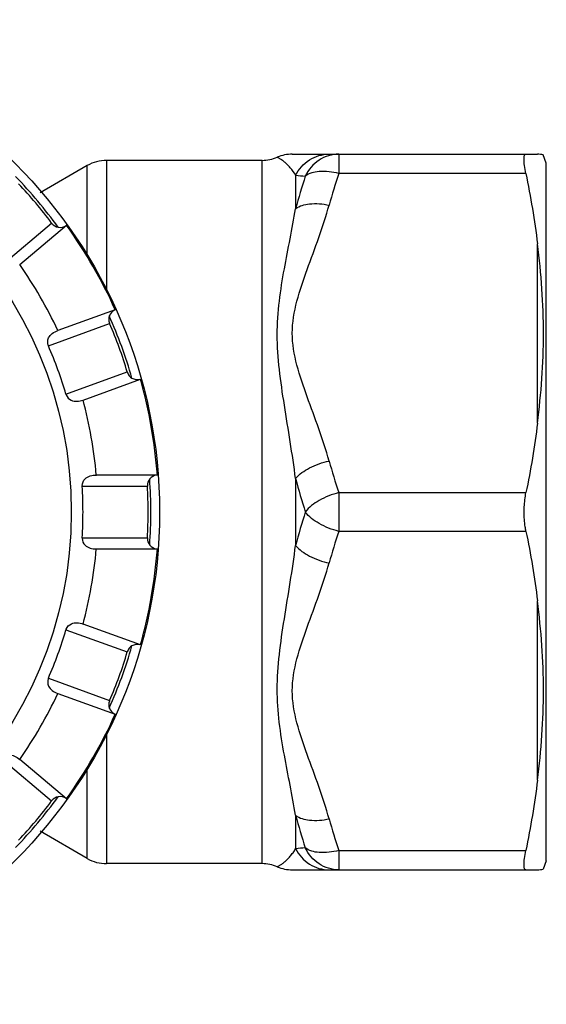
# Model space of a CAD drawing. Units: millimetres. Extents: x 0 to 841, y 0 to 1189.
# Drawn here: x 449 to 479, y 629 to 685 of the extents above; entities that cross this region are included whole.
import ezdxf

# ---------------------------------------------------------------- set-up
doc = ezdxf.new("R2010")
doc.units = ezdxf.units.MM
doc.header["$LTSCALE"] = 77.505185
doc.layers.add('ALL_AXIS', color=7, linetype='CONTINUOUS')

msp = doc.modelspace()

# ---------------------------------------------------------------- linework, layer by layer
at = {"layer": 'ALL_AXIS', "color": 40, "linetype": 'Continuous'}
for p, q in [((462.745, 677.159), (453.897, 677.159)), ((453.897, 677.159), (453.897, 669.673)), ((462.745, 637.159), (462.745, 677.159)), ((464.465, 677.509), (478.415, 677.509)), ((467.109, 677.509), (467.109, 676.409)), ((478.915, 677.006), (478.734, 677.475)), ((452.797, 676.865), (450.124, 675.321)), ((452.797, 671.664), (452.797, 676.865)), ((478.915, 637.313), (478.915, 677.006)), ((464.651, 676.308), (464.651, 674.409)), ((477.75, 676.409), (467.109, 676.409)), ((447.93, 671.204), (450.771, 673.588)), ((448.953, 671.232), (451.616, 673.465)), ((478.415, 662.215), (478.415, 672.409)), ((454.387, 668.666), (451.121, 667.477)), ((450.586, 666.605), (454.071, 667.873)), ((451.587, 663.853), (455.072, 665.122)), ((452.558, 663.529), (455.824, 664.718)), ((456.786, 659.26), (453.31, 659.26)), ((452.509, 658.623), (456.218, 658.623)), ((464.651, 659.058), (464.651, 655.261)), ((467.109, 658.259), (477.759, 658.259)), ((467.109, 658.259), (467.109, 656.059)), ((477.759, 656.059), (467.109, 656.059)), ((452.509, 655.695), (456.218, 655.695)), ((453.31, 655.059), (456.786, 655.058)), ((478.415, 641.91), (478.415, 652.104)), ((455.824, 649.601), (452.558, 650.789)), ((451.587, 650.465), (455.072, 649.197)), ((450.586, 647.714), (454.071, 646.446)), ((451.121, 646.842), (454.387, 645.653)), ((453.897, 644.646), (453.897, 637.159)), ((447.93, 643.115), (450.771, 640.731)), ((451.616, 640.854), (448.953, 643.087)), ((452.797, 637.454), (452.797, 642.654)), ((464.651, 639.91), (464.651, 638.011)), ((452.797, 637.454), (450.124, 638.998)), ((467.109, 637.909), (477.75, 637.909)), ((467.109, 637.909), (467.109, 636.809)), ((478.915, 637.313), (478.734, 636.844)), ((462.745, 637.159), (453.897, 637.159)), ((464.465, 636.809), (478.415, 636.809))]:
    msp.add_line(p, q, dxfattribs=at)
for radius in [28, 22.976]:
    msp.add_circle((428.915, 657.159), radius, dxfattribs=at)
for centre, radius, start, end in [((453.897, 674.959), 2.2, 90, 120), ((462.745, 679.359), 2.2, 270, 293.0074), ((464.468, 675.295), 2.214, 90.0762, 112.9337), ((478.415, 676.009), 1.5, 77.7349, 90), ((428.915, 657.159), 27.5, 36.0813, 43.9187), ((471, 749.915), 73.88, 265.06996, 265.50028), ((502.13, 664.232), 38.837, 161.9553, 164.8082), ((503.112, 664.359), 37.967, 161.4947, 164.336), ((432.076, 659.812), 23.223, 36.3853, 43.6147), ((451.254, 673.943), 0.599, 216.3868, 220.0007), ((428.915, 657.159), 27.95, 24.3111, 35.6889), ((428.915, 657.159), 24.486, 24.9207, 35.0794), ((428.915, 657.159), 27.5, 16.0813, 23.9187), ((454.62, 668.113), 0.6, 199.9983, 203.6126), ((432.793, 658.571), 23.223, 16.3853, 23.6147), ((451.058, 666.812), 0.516, 199.4907, 203.6923), ((429.73, 657.456), 22.774, 16.3139, 23.6861), ((455.647, 665.291), 0.599, 196.3868, 200.0007), ((428.915, 657.159), 27.95, 4.3111, 15.6889), ((452.082, 663.998), 0.516, 196.3078, 200.5093), ((428.915, 657.159), 24.486, 4.9207, 15.0794), ((504.021, 670.588), 38.917, 195.6973, 198.4691), ((453.024, 658.657), 0.516, 179.4907, 183.6923), ((429.782, 657.159), 22.774, 0.0006, 3.6861), ((456.817, 658.661), 0.6, 179.9983, 183.6126), ((433.041, 657.159), 23.223, 0.0005, 3.6147), ((428.915, 657.159), 27.5, 356.0813, 3.9187), ((504.867, 669.743), 41.611, 194.879, 197.6019), ((429.782, 657.16), 22.774, 356.3139, 359.9994), ((433.041, 657.16), 23.223, 356.3853, 359.9995), ((504.241, 644.758), 40.959, 162.3765, 165.1428), ((503.042, 644.031), 37.893, 161.4919, 164.3387), ((453.024, 655.662), 0.516, 176.3078, 180.5093), ((456.816, 655.658), 0.599, 176.3868, 180.0007), ((428.915, 657.159), 24.486, 344.9207, 355.0794), ((428.915, 657.159), 27.95, 344.3111, 355.6889), ((429.73, 656.863), 22.774, 336.3139, 343.6861), ((452.082, 650.321), 0.516, 159.4907, 163.6923), ((428.915, 657.159), 27.5, 336.0813, 343.9187), ((432.793, 655.748), 23.223, 336.3853, 343.6147), ((455.648, 649.028), 0.6, 159.9983, 163.6126), ((451.058, 647.507), 0.516, 156.3078, 160.5093), ((428.915, 657.159), 24.486, 324.9206, 335.0793), ((454.62, 646.206), 0.599, 156.3868, 160.0007), ((428.915, 657.159), 27.95, 324.3111, 335.6889), ((428.915, 657.159), 27.5, 316.0813, 323.9187), ((432.076, 654.507), 23.223, 316.3853, 323.6147), ((451.254, 640.375), 0.6, 139.9983, 143.6126), ((502.675, 650.25), 39.406, 195.2125, 198.0243), ((504.102, 650.263), 39.001, 195.7003, 198.4661), ((470.842, 566.311), 71.967, 94.49388, 94.93564), ((453.897, 639.359), 2.2, 240, 270), ((462.745, 634.959), 2.2, 66.9926, 90), ((464.468, 639.024), 2.214, 247.0663, 269.9238), ((478.415, 638.309), 1.5, 270, 282.2651)]:
    msp.add_arc(centre, radius, start, end, dxfattribs=at)
for points, knots in [([(464.651, 676.308), (464.563, 676.461), (464.412, 676.673), (464.184, 676.915), (464.021, 677.061), (463.869, 677.175), (463.755, 677.25), (463.681, 677.293), (463.643, 677.316), (463.619, 677.325), (463.608, 677.335), (463.605, 677.334)], [0, 0, 0, 0, 0.357989, 0.521488, 0.670528, 0.800722, 0.905405, 0.945328, 0.975109, 0.993613, 1, 1, 1, 1]), ([(464.651, 676.308), (464.825, 676.66), (465.371, 677.28), (466.168, 677.509), (466.556, 677.509)], [0, 0, 0, 0, 0.503362, 1, 1, 1, 1]), ([(467.109, 677.509), (466.717, 677.509), (465.91, 677.268), (465.371, 676.625), (465.204, 676.262)], [0, 0, 0, 0, 0.495095, 1, 1, 1, 1]), ([(477.75, 676.409), (477.719, 676.56), (477.681, 676.774), (477.652, 677.044), (477.643, 677.203), (477.65, 677.333), (477.663, 677.437), (477.713, 677.509), (477.748, 677.509)], [0, 0, 0, 0, 0.403121, 0.570785, 0.711588, 0.823568, 0.906415, 1, 1, 1, 1]), ([(467.109, 676.409), (466.743, 676.501), (466.099, 676.587), (465.414, 676.437), (465.204, 676.262)], [0, 0, 0, 0, 0.579121, 1, 1, 1, 1]), ([(464.651, 659.058), (464.469, 660.456), (464.116, 662.52), (463.705, 665.242), (463.558, 667.224), (463.696, 669.14), (464.092, 671.524), (464.459, 673.264), (464.651, 674.409)], [0, 0, 0, 0, 0.272781, 0.404771, 0.532689, 0.656186, 0.775339, 1, 1, 1, 1]), ([(466.556, 660.059), (466.209, 661.298), (465.317, 663.629), (464.047, 667.334), (465.317, 671.039), (466.209, 673.371), (466.556, 674.61)], [0, 0, 0, 0, 0.254647, 0.500001, 0.745352, 1, 1, 1, 1]), ([(464.651, 674.409), (464.868, 674.583), (465.542, 674.748), (466.191, 674.687), (466.556, 674.61)], [0, 0, 0, 0, 0.426854, 1, 1, 1, 1]), ([(478.415, 662.215), (478.624, 663.898), (478.881, 667.305), (478.626, 670.713), (478.415, 672.409)], [0, 0, 0, 0, 0.498117, 1, 1, 1, 1]), ([(450.572, 666.64), (450.525, 666.772), (450.551, 667.054), (450.806, 667.337), (451.016, 667.439), (451.129, 667.48)], [0, 0, 0, 0, 0.380312, 0.675293, 1, 1, 1, 1]), ([(451.599, 663.818), (451.648, 663.687), (451.845, 663.489), (452.22, 663.433), (452.445, 663.489), (452.558, 663.529)], [0, 0, 0, 0, 0.37921, 0.674485, 1, 1, 1, 1]), ([(464.651, 659.058), (464.86, 659.314), (465.478, 659.738), (466.169, 659.978), (466.556, 660.059)], [0, 0, 0, 0, 0.455734, 1, 1, 1, 1]), ([(452.508, 658.661), (452.51, 658.802), (452.63, 659.057), (452.967, 659.237), (453.199, 659.26), (453.319, 659.26)], [0, 0, 0, 0, 0.380312, 0.675293, 1, 1, 1, 1]), ([(467.109, 658.259), (466.717, 658.161), (466.021, 657.888), (465.407, 657.43), (465.204, 657.159)], [0, 0, 0, 0, 0.544209, 1, 1, 1, 1]), ([(477.656, 657.159), (477.656, 657.256), (477.664, 657.624), (477.705, 657.992), (477.759, 658.259)], [0, 0, 0, 0, 0.260992, 1, 1, 1, 1]), ([(467.109, 656.059), (466.717, 656.158), (466.021, 656.431), (465.406, 656.889), (465.204, 657.159)], [0, 0, 0, 0, 0.544243, 1, 1, 1, 1]), ([(477.759, 656.059), (477.742, 656.144), (477.68, 656.508), (477.656, 656.877), (477.656, 657.159)], [0, 0, 0, 0, 0.235209, 1, 1, 1, 1]), ([(452.508, 655.658), (452.51, 655.518), (452.627, 655.265), (452.96, 655.084), (453.191, 655.059), (453.31, 655.059)], [0, 0, 0, 0, 0.37921, 0.674485, 1, 1, 1, 1]), ([(464.651, 639.91), (464.461, 641.055), (463.955, 643.412), (463.51, 646.479), (463.706, 649.077), (464.112, 651.8), (464.472, 653.862), (464.651, 655.261)], [0, 0, 0, 0, 0.22471, 0.46719, 0.595157, 0.727186, 1, 1, 1, 1]), ([(464.651, 655.261), (464.86, 655.005), (465.478, 654.581), (466.169, 654.341), (466.556, 654.26)], [0, 0, 0, 0, 0.455739, 1, 1, 1, 1]), ([(466.556, 639.709), (466.209, 640.948), (465.317, 643.279), (464.047, 646.984), (465.317, 650.689), (466.209, 653.021), (466.556, 654.26)], [0, 0, 0, 0, 0.254647, 0.499997, 0.745351, 1, 1, 1, 1]), ([(478.415, 641.91), (478.626, 643.606), (478.881, 647.014), (478.624, 650.421), (478.415, 652.104)], [0, 0, 0, 0, 0.501883, 1, 1, 1, 1]), ([(451.599, 650.501), (451.648, 650.633), (451.849, 650.832), (452.227, 650.885), (452.453, 650.828), (452.565, 650.787)], [0, 0, 0, 0, 0.380312, 0.675293, 1, 1, 1, 1]), ([(450.572, 647.679), (450.525, 647.548), (450.55, 647.269), (450.8, 646.986), (451.009, 646.883), (451.121, 646.842)], [0, 0, 0, 0, 0.379209, 0.674484, 1, 1, 1, 1]), ([(447.954, 643.144), (448.045, 643.251), (448.302, 643.37), (448.675, 643.291), (448.868, 643.159), (448.96, 643.082)], [0, 0, 0, 0, 0.380312, 0.675293, 1, 1, 1, 1]), ([(464.651, 639.91), (464.868, 639.736), (465.542, 639.571), (466.191, 639.632), (466.556, 639.709)], [0, 0, 0, 0, 0.426851, 1, 1, 1, 1]), ([(463.605, 636.984), (463.603, 636.985), (463.623, 636.996), (463.637, 637.004), (463.681, 637.027), (463.754, 637.068), (463.871, 637.143), (464.021, 637.257), (464.184, 637.404), (464.349, 637.581), (464.509, 637.783), (464.606, 637.932), (464.651, 638.011)], [0, 0, 0, 0, 0.005463, 0.02403, 0.054205, 0.094445, 0.199464, 0.329582, 0.478513, 0.641933, 0.816497, 1, 1, 1, 1]), ([(464.651, 638.011), (464.825, 637.659), (465.371, 637.039), (466.168, 636.809), (466.556, 636.809)], [0, 0, 0, 0, 0.503364, 1, 1, 1, 1]), ([(467.109, 636.809), (466.717, 636.809), (465.91, 637.051), (465.371, 637.694), (465.204, 638.057)], [0, 0, 0, 0, 0.495131, 1, 1, 1, 1]), ([(467.109, 637.909), (466.743, 637.818), (466.099, 637.731), (465.414, 637.881), (465.204, 638.057)], [0, 0, 0, 0, 0.579082, 1, 1, 1, 1]), ([(477.748, 636.809), (477.713, 636.809), (477.663, 636.882), (477.65, 636.986), (477.643, 637.116), (477.652, 637.275), (477.681, 637.545), (477.719, 637.759), (477.75, 637.909)], [0, 0, 0, 0, 0.093592, 0.176444, 0.288431, 0.429236, 0.596895, 1, 1, 1, 1])]:
    msp.add_open_spline(points, degree=3, knots=knots, dxfattribs=at)
for points in [[(477.75, 676.409), (478.022, 675.085), (478.248, 673.75), (478.415, 672.409)], [(450.795, 673.558), (450.881, 673.456), (451.009, 673.38), (451.14, 673.355)], [(451.14, 673.355), (451.3, 673.324), (451.485, 673.368), (451.616, 673.465)], [(454.347, 668.647), (454.214, 668.579), (454.102, 668.45), (454.054, 668.309)], [(454.054, 668.309), (454.01, 668.183), (454.011, 668.034), (454.057, 667.908)], [(455.084, 665.086), (455.13, 664.96), (455.225, 664.846), (455.339, 664.777)], [(455.339, 664.777), (455.469, 664.699), (455.641, 664.673), (455.789, 664.708)], [(478.415, 662.215), (478.25, 660.888), (478.027, 659.569), (477.759, 658.259)], [(456.741, 659.256), (456.594, 659.237), (456.445, 659.154), (456.351, 659.039)], [(456.351, 659.039), (456.267, 658.935), (456.217, 658.795), (456.217, 658.661)], [(477.759, 656.059), (478.027, 654.75), (478.25, 653.43), (478.415, 652.104)], [(456.217, 655.658), (456.217, 655.524), (456.267, 655.384), (456.351, 655.28)], [(456.351, 655.28), (456.445, 655.164), (456.594, 655.082), (456.741, 655.063)], [(455.789, 649.611), (455.641, 649.646), (455.469, 649.62), (455.339, 649.542)], [(455.339, 649.542), (455.225, 649.473), (455.13, 649.358), (455.084, 649.233)], [(454.057, 646.41), (454.011, 646.285), (454.01, 646.136), (454.054, 646.01)], [(454.054, 646.01), (454.102, 645.869), (454.214, 645.74), (454.347, 645.672)], [(478.415, 641.91), (478.248, 640.568), (478.022, 639.234), (477.75, 637.909)], [(451.14, 640.964), (451.009, 640.938), (450.881, 640.863), (450.795, 640.761)], [(451.616, 640.854), (451.485, 640.951), (451.3, 640.995), (451.14, 640.964)]]:
    msp.add_open_spline(points, degree=3, dxfattribs=at)

doc.saveas('drawing.dxf')
